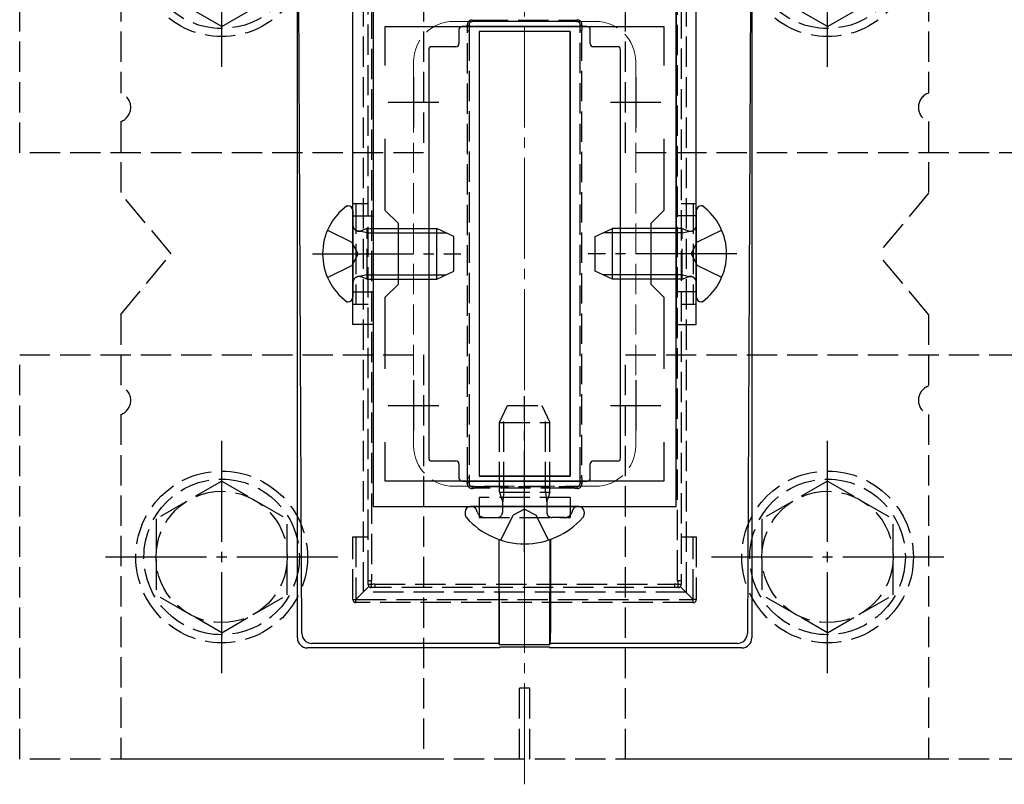
# Model space of a CAD drawing. Extents: x 0 to 1755, y 0 to 2615.
# Drawn here: x 1549 to 1646, y 2163 to 2239 of the extents above; entities that cross this region are included whole.
import ezdxf

# ---------------------------------------------------------------- set-up
doc = ezdxf.new("R2010")
doc.units = 0
doc.linetypes.add('YCENTER_1', pattern=[13, 10, -1, 1, -1])
doc.linetypes.add('YHIDDEN_1', pattern=[4, 3, -1])
for name, color, linetype, lineweight in [('YKK_11', 7, 'CONTINUOUS', 30), ('YKK_12', 2, 'CONTINUOUS', 13), ('YKK_13', 4, 'CONTINUOUS', 30)]:
    doc.layers.add(name, color=color, linetype=linetype, lineweight=lineweight)

msp = doc.modelspace()

# ---------------------------------------------------------------- linework, layer by layer
at = {"layer": 'YKK_11', "linetype": 'ByBlock', "lineweight": -2, "ltscale": 0.5}
for p, q in [((1583.772, 2240.85), (1583.772, 2190.85)), ((1613.772, 2190.85), (1613.772, 2240.85)), ((1584.972, 2234.483), (1584.972, 2238.35)), ((1584.972, 2238.35), (1612.572, 2238.35)), ((1612.572, 2238.35), (1612.572, 2234.483)), ((1584.972, 2220.15), (1584.972, 2227.217)), ((1612.572, 2227.217), (1612.572, 2220.15)), ((1586.272, 2218.85), (1584.972, 2220.15)), ((1612.572, 2220.15), (1611.272, 2218.85)), ((1586.272, 2212.85), (1586.272, 2218.85)), ((1611.272, 2218.85), (1611.272, 2212.85)), ((1584.972, 2211.55), (1586.272, 2212.85)), ((1611.272, 2212.85), (1612.572, 2211.55)), ((1584.972, 2204.483), (1584.972, 2211.55)), ((1612.572, 2211.55), (1612.572, 2204.483)), ((1584.972, 2193.35), (1584.972, 2197.217)), ((1612.572, 2197.217), (1612.572, 2193.35)), ((1612.572, 2193.35), (1584.972, 2193.35)), ((1583.772, 2190.85), (1613.772, 2190.85))]:
    msp.add_line(p, q, dxfattribs=at)
at = {"layer": 'YKK_11', "ltscale": 0.5}
for p, q in [((1587.772, 2233.35), (1587.772, 2228.35)), ((1609.772, 2233.35), (1609.772, 2228.35)), ((1585.272, 2230.85), (1590.272, 2230.85)), ((1607.272, 2230.85), (1612.272, 2230.85)), ((1587.772, 2203.35), (1587.772, 2198.35)), ((1609.772, 2203.35), (1609.772, 2198.35)), ((1585.272, 2200.85), (1590.272, 2200.85)), ((1607.272, 2200.85), (1612.272, 2200.85))]:
    msp.add_line(p, q, dxfattribs=at)
at = {"layer": 'YKK_12', "linetype": 'YCENTER_1'}
msp.add_line((1598.772, 2163.35), (1598.772, 2268.35), dxfattribs=at)
at = {"layer": 'YKK_12', "linetype": 'YHIDDEN_1'}
for p, q in [((1605.772, 2238.85), (1591.772, 2238.85)), ((1587.772, 2234.85), (1587.772, 2196.85)), ((1609.772, 2234.85), (1609.772, 2196.85)), ((1605.772, 2192.85), (1591.772, 2192.85))]:
    msp.add_line(p, q, dxfattribs=at)
for centre, start, end in [((1591.772, 2234.85), 90, 180), ((1605.772, 2234.85), 0, 90), ((1591.772, 2196.85), 180, 270), ((1605.772, 2196.85), 270, 0)]:
    msp.add_arc(centre, 4, start, end, dxfattribs=at)
at = {"layer": 'YKK_13', "linetype": 'YHIDDEN_1'}
for p, q in [((1548.772, 2225.85), (1548.772, 2265.85)), ((1558.772, 2265.85), (1558.772, 2231.764)), ((1588.772, 2265.85), (1588.772, 2225.85)), ((1608.772, 2225.85), (1608.772, 2265.85)), ((1638.772, 2265.85), (1638.772, 2231.764)), ((1582.772, 2249.35), (1582.772, 2182.35)), ((1614.772, 2249.35), (1614.772, 2182.35)), ((1583.272, 2183.537), (1583.272, 2248.162)), ((1583.622, 2248.14), (1583.622, 2183.515)), ((1613.921, 2183.515), (1613.921, 2248.14)), ((1614.272, 2248.162), (1614.272, 2183.537)), ((1568.772, 2238.35), (1562.272, 2242.091)), ((1568.772, 2238.35), (1575.272, 2242.091)), ((1628.772, 2238.35), (1622.272, 2242.091)), ((1628.772, 2238.35), (1635.272, 2242.091)), ((1594.134, 2238.827), (1593.572, 2238.827)), ((1594.134, 2238.959), (1603.409, 2238.959)), ((1594.134, 2238.827), (1594.134, 2238.959)), ((1603.409, 2238.827), (1594.134, 2238.827)), ((1603.409, 2238.959), (1603.409, 2238.827)), ((1603.972, 2238.827), (1603.409, 2238.827)), ((1593.126, 2193.708), (1593.126, 2237.946)), ((1593.272, 2238.527), (1593.272, 2237.966)), ((1593.272, 2237.966), (1593.272, 2193.728)), ((1604.272, 2237.966), (1604.272, 2238.527)), ((1604.272, 2193.728), (1604.272, 2237.966)), ((1604.417, 2237.946), (1604.417, 2193.708)), ((1558.772, 2228.935), (1558.772, 2221.85)), ((1638.772, 2228.935), (1638.772, 2221.85)), ((1588.772, 2225.85), (1548.772, 2225.85)), ((1648.772, 2225.85), (1608.772, 2225.85)), ((1563.772, 2215.85), (1558.772, 2221.85)), ((1638.772, 2221.85), (1633.772, 2215.85)), ((1581.772, 2220.827), (1583.272, 2220.827)), ((1581.772, 2210.827), (1581.772, 2220.827)), ((1582.072, 2220.827), (1582.072, 2210.827)), ((1614.272, 2220.827), (1615.772, 2220.827)), ((1615.472, 2220.827), (1615.472, 2210.827)), ((1615.772, 2210.827), (1615.772, 2220.827)), ((1581.772, 2219.6), (1583.772, 2219.6)), ((1615.772, 2219.6), (1613.772, 2219.6)), ((1579.26, 2218.2), (1581.677, 2216.995)), ((1583.172, 2218.35), (1582.577, 2218.133)), ((1583.172, 2213.35), (1583.172, 2218.35)), ((1583.172, 2218.35), (1586.272, 2218.35)), ((1614.372, 2218.35), (1611.272, 2218.35)), ((1614.372, 2213.35), (1614.372, 2218.35)), ((1614.372, 2218.35), (1614.967, 2218.133)), ((1618.284, 2218.2), (1615.867, 2216.995)), ((1583.172, 2217.917), (1582.249, 2218.11)), ((1583.172, 2217.917), (1586.272, 2217.917)), ((1614.372, 2217.917), (1611.272, 2217.917)), ((1614.372, 2217.917), (1615.295, 2218.11)), ((1582.286, 2215.85), (1581.677, 2216.995)), ((1615.258, 2215.85), (1615.867, 2216.995)), ((1558.772, 2209.85), (1563.772, 2215.85)), ((1582.286, 2215.85), (1581.677, 2214.705)), ((1615.258, 2215.85), (1615.867, 2214.705)), ((1638.772, 2209.85), (1633.772, 2215.85)), ((1579.26, 2213.5), (1581.677, 2214.705)), ((1618.284, 2213.5), (1615.867, 2214.705)), ((1583.172, 2213.783), (1582.249, 2213.589)), ((1583.172, 2213.35), (1582.577, 2213.566)), ((1583.172, 2213.783), (1586.272, 2213.783)), ((1583.172, 2213.35), (1586.272, 2213.35)), ((1614.372, 2213.783), (1611.272, 2213.783)), ((1614.372, 2213.35), (1611.272, 2213.35)), ((1614.372, 2213.783), (1615.295, 2213.589)), ((1614.372, 2213.35), (1614.967, 2213.566)), ((1581.772, 2212.1), (1583.772, 2212.1)), ((1615.772, 2212.1), (1613.772, 2212.1)), ((1583.272, 2210.827), (1581.772, 2210.827)), ((1615.772, 2210.827), (1614.272, 2210.827)), ((1558.772, 2209.85), (1558.772, 2202.764)), ((1638.772, 2209.85), (1638.772, 2202.764)), ((1548.772, 2165.85), (1548.772, 2205.85)), ((1548.772, 2205.85), (1588.772, 2205.85)), ((1588.772, 2205.85), (1588.772, 2165.85)), ((1608.772, 2165.85), (1608.772, 2205.85)), ((1608.772, 2205.85), (1648.772, 2205.85)), ((1596.272, 2199.15), (1597.072, 2200.85)), ((1597.072, 2200.85), (1600.472, 2200.85)), ((1600.472, 2200.85), (1601.272, 2199.15)), ((1558.772, 2199.935), (1558.772, 2165.85)), ((1596.705, 2192.25), (1596.705, 2200.07)), ((1600.839, 2192.25), (1600.839, 2200.07)), ((1638.772, 2199.935), (1638.772, 2165.85)), ((1596.272, 2199.15), (1601.272, 2199.15)), ((1596.272, 2192.25), (1596.272, 2199.15)), ((1601.272, 2192.25), (1601.272, 2199.15)), ((1568.772, 2193.35), (1562.272, 2189.608)), ((1568.772, 2193.35), (1575.272, 2189.608)), ((1593.272, 2193.728), (1593.272, 2193.127)), ((1593.572, 2192.827), (1594.174, 2192.827)), ((1594.174, 2192.827), (1603.369, 2192.827)), ((1594.174, 2192.827), (1594.174, 2192.667)), ((1603.369, 2192.827), (1603.972, 2192.827)), ((1603.369, 2192.667), (1603.369, 2192.827)), ((1604.272, 2193.127), (1604.272, 2193.728)), ((1628.772, 2193.35), (1622.272, 2189.608)), ((1628.772, 2193.35), (1635.272, 2189.608)), ((1603.369, 2192.667), (1594.174, 2192.667)), ((1596.272, 2192.25), (1601.272, 2192.25)), ((1596.272, 2192.25), (1596.441, 2191.75)), ((1596.705, 2192.25), (1596.644, 2191.75)), ((1600.839, 2192.25), (1600.899, 2191.75)), ((1601.272, 2192.25), (1601.102, 2191.75)), ((1603.272, 2191.75), (1594.272, 2191.75)), ((1594.272, 2191.75), (1594.272, 2189.75)), ((1596.441, 2191.75), (1596.572, 2191.364)), ((1596.644, 2191.75), (1596.572, 2191.15)), ((1596.572, 2191.364), (1596.572, 2190.85)), ((1596.572, 2190.85), (1596.572, 2190.25)), ((1600.899, 2191.75), (1600.972, 2191.15)), ((1601.102, 2191.75), (1600.972, 2191.364)), ((1600.972, 2191.364), (1600.972, 2190.85)), ((1600.972, 2190.85), (1600.972, 2190.25)), ((1603.272, 2191.75), (1603.272, 2189.75)), ((1594.08, 2190.276), (1593.991, 2190.521)), ((1596.4, 2187.524), (1597.627, 2189.985)), ((1598.772, 2190.593), (1597.627, 2189.985)), ((1598.772, 2190.593), (1599.917, 2189.985)), ((1601.144, 2187.524), (1599.917, 2189.985)), ((1603.464, 2190.276), (1603.553, 2190.521)), ((1562.272, 2189.608), (1562.272, 2182.091)), ((1575.272, 2182.102), (1575.272, 2189.608)), ((1594.272, 2189.75), (1603.272, 2189.75)), ((1594.832, 2189.75), (1596.072, 2189.75)), ((1602.712, 2189.75), (1601.472, 2189.75)), ((1622.272, 2189.608), (1622.272, 2182.091)), ((1635.272, 2182.102), (1635.272, 2189.608)), ((1581.772, 2187.827), (1583.272, 2187.827)), ((1581.772, 2181.627), (1581.772, 2187.827)), ((1582.072, 2187.827), (1582.072, 2181.627)), ((1614.272, 2187.827), (1615.772, 2187.827)), ((1615.472, 2181.627), (1615.472, 2187.827)), ((1615.772, 2187.827), (1615.772, 2181.627)), ((1583.272, 2183.127), (1583.272, 2183.537)), ((1583.942, 2183.156), (1583.942, 2182.827)), ((1583.942, 2183.156), (1613.602, 2183.156)), ((1613.602, 2183.156), (1613.602, 2182.827)), ((1614.272, 2183.537), (1614.272, 2183.127)), ((1568.772, 2178.35), (1562.272, 2182.091)), ((1568.772, 2178.35), (1575.272, 2182.091)), ((1583.36, 2182.915), (1582.072, 2181.627)), ((1614.772, 2182.35), (1582.772, 2182.35)), ((1583.942, 2182.827), (1583.572, 2182.827)), ((1613.602, 2182.827), (1583.942, 2182.827)), ((1613.972, 2182.827), (1613.602, 2182.827)), ((1614.184, 2182.915), (1615.472, 2181.627)), ((1628.772, 2178.35), (1622.272, 2182.091)), ((1628.772, 2178.35), (1635.272, 2182.091)), ((1581.772, 2181.627), (1582.072, 2181.627)), ((1582.072, 2181.627), (1615.472, 2181.627)), ((1582.072, 2181.327), (1582.072, 2181.627)), ((1615.472, 2181.327), (1582.072, 2181.327)), ((1615.472, 2181.327), (1615.472, 2181.627)), ((1615.772, 2181.627), (1615.472, 2181.627)), ((1599.272, 2172.85), (1598.272, 2172.85)), ((1598.272, 2165.85), (1598.272, 2172.85)), ((1599.272, 2165.85), (1599.272, 2172.85)), ((1588.772, 2165.85), (1548.772, 2165.85)), ((1638.772, 2165.85), (1558.772, 2165.85)), ((1648.772, 2165.85), (1608.772, 2165.85))]:
    msp.add_line(p, q, dxfattribs=at)
at = {"layer": 'YKK_13', "linetype": 'YCENTER_1'}
for p, q in [((1568.772, 2234.35), (1568.772, 2257.35)), ((1628.772, 2234.35), (1628.772, 2257.35)), ((1577.772, 2215.85), (1592.471, 2215.85)), ((1619.772, 2215.85), (1605.072, 2215.85)), ((1598.772, 2186.346), (1598.772, 2201.763)), ((1568.772, 2174.35), (1568.772, 2197.35)), ((1628.772, 2174.35), (1628.772, 2197.35)), ((1557.272, 2185.85), (1580.272, 2185.85)), ((1617.272, 2185.85), (1640.272, 2185.85))]:
    msp.add_line(p, q, dxfattribs=at)
at = {"layer": 'YKK_13'}
for p, q in [((1576.272, 2177.848), (1576.272, 2245.85)), ((1576.706, 2178.286), (1576.397, 2245.85)), ((1621.146, 2245.85), (1620.838, 2178.286)), ((1621.272, 2245.85), (1621.272, 2177.848)), ((1581.772, 2208.85), (1581.772, 2243.35)), ((1583.772, 2243.35), (1583.772, 2208.85)), ((1613.772, 2243.35), (1613.772, 2208.85)), ((1615.772, 2208.85), (1615.772, 2243.35)), ((1592.272, 2238.05), (1592.272, 2236.65)), ((1604.972, 2238.35), (1592.572, 2238.35)), ((1603.272, 2237.85), (1594.272, 2237.85)), ((1594.272, 2237.85), (1594.272, 2193.85)), ((1603.272, 2237.85), (1594.272, 2237.85)), ((1594.272, 2237.85), (1594.272, 2193.85)), ((1603.272, 2237.85), (1603.272, 2193.85)), ((1603.272, 2193.85), (1603.272, 2237.85)), ((1605.272, 2236.65), (1605.272, 2238.05)), ((1589.272, 2236.05), (1589.272, 2195.65)), ((1591.972, 2236.35), (1589.572, 2236.35)), ((1607.972, 2236.35), (1605.572, 2236.35)), ((1608.272, 2195.65), (1608.272, 2236.05)), ((1581.172, 2220.6), (1581.272, 2220.6)), ((1581.772, 2220.1), (1581.772, 2211.6)), ((1615.772, 2220.1), (1615.772, 2211.6)), ((1616.371, 2220.6), (1616.272, 2220.6)), ((1586.272, 2218.35), (1590.072, 2218.35)), ((1590.072, 2213.35), (1590.072, 2218.35)), ((1591.772, 2217.55), (1590.072, 2218.35)), ((1605.772, 2217.55), (1607.472, 2218.35)), ((1607.472, 2213.35), (1607.472, 2218.35)), ((1611.272, 2218.35), (1607.472, 2218.35)), ((1586.272, 2217.917), (1590.992, 2217.917)), ((1591.772, 2214.15), (1591.772, 2217.55)), ((1605.772, 2214.15), (1605.772, 2217.55)), ((1611.272, 2217.917), (1606.552, 2217.917)), ((1586.272, 2213.783), (1590.992, 2213.783)), ((1586.272, 2213.35), (1590.072, 2213.35)), ((1590.072, 2213.35), (1591.772, 2214.15)), ((1607.472, 2213.35), (1605.772, 2214.15)), ((1611.272, 2213.783), (1606.552, 2213.783)), ((1611.272, 2213.35), (1607.472, 2213.35)), ((1581.172, 2211.1), (1581.272, 2211.1)), ((1616.371, 2211.1), (1616.272, 2211.1)), ((1583.772, 2208.85), (1581.772, 2208.85)), ((1613.772, 2208.85), (1615.772, 2208.85)), ((1589.572, 2195.35), (1591.972, 2195.35)), ((1592.272, 2195.05), (1592.272, 2193.65)), ((1605.272, 2193.65), (1605.272, 2195.05)), ((1605.572, 2195.35), (1607.972, 2195.35)), ((1603.272, 2193.85), (1594.272, 2193.85)), ((1594.272, 2193.85), (1603.272, 2193.85)), ((1592.572, 2193.35), (1604.972, 2193.35)), ((1593.521, 2190.85), (1593.417, 2190.85)), ((1604.023, 2190.85), (1593.521, 2190.85)), ((1604.023, 2190.85), (1603.672, 2190.85)), ((1604.127, 2190.85), (1604.023, 2190.85)), ((1592.872, 2190.304), (1592.872, 2190.106)), ((1604.672, 2190.304), (1604.672, 2190.106)), ((1596.219, 2187.585), (1596.219, 2178.291)), ((1596.271, 2177.187), (1596.244, 2187.576)), ((1601.273, 2177.187), (1601.3, 2187.576)), ((1601.324, 2187.585), (1601.324, 2178.291)), ((1596.236, 2177.292), (1577.704, 2177.292)), ((1596.236, 2177.292), (1596.271, 2177.187)), ((1596.271, 2177.187), (1601.273, 2177.187)), ((1601.308, 2177.292), (1601.273, 2177.187)), ((1619.839, 2177.292), (1601.308, 2177.292)), ((1596.272, 2176.85), (1577.266, 2176.85)), ((1596.272, 2176.85), (1596.307, 2176.955)), ((1596.307, 2176.955), (1601.237, 2176.955)), ((1601.237, 2176.955), (1601.272, 2176.85)), ((1620.278, 2176.85), (1601.272, 2176.85))]:
    msp.add_line(p, q, dxfattribs=at)
at = {"layer": 'YKK_13', "linetype": 'YHIDDEN_1'}
for centre, radius in [((1568.772, 2245.85), 8.5), ((1628.772, 2245.85), 8.5), ((1568.772, 2245.85), 7.7), ((1628.772, 2245.85), 7.7), ((1568.772, 2185.85), 8.5), ((1628.772, 2185.85), 8.5), ((1568.772, 2185.85), 7.7), ((1628.772, 2185.85), 7.7), ((1568.772, 2185.85), 6.5), ((1628.772, 2185.85), 6.5)]:
    msp.add_circle(centre, radius, dxfattribs=at)
for centre, radius, start, end in [((1593.574, 2238.51), 0.482, 85.24763, 185.0487), ((1593.572, 2238.527), 0.3, 90, 180), ((1593.373, 2238.965), 0.242, 325.23447, 5.98325), ((1604.171, 2238.965), 0.242, 174.01675, 214.76553), ((1603.97, 2238.51), 0.482, 354.94378, 94.75989), ((1603.972, 2238.527), 0.3, 0, 90), ((1593.119, 2238.686), 0.22, 263.21027, 313.86521), ((1593.15, 2238.323), 0.377, 266.36803, 288.83101), ((1604.424, 2238.686), 0.22, 226.13479, 276.78973), ((1604.394, 2238.323), 0.377, 251.16899, 273.63197), ((1558.272, 2230.35), 1.5, 289.47122, 70.52878), ((1639.272, 2230.35), 1.5, 109.47122, 250.52878), ((1582.372, 2218.697), 0.6, 180, 289.96957), ((1615.172, 2218.697), 0.6, 250.03043, 0), ((1582.372, 2213.002), 0.6, 70.03043, 180), ((1615.172, 2213.002), 0.6, 0, 109.96957), ((1558.272, 2201.35), 1.5, 289.47122, 70.52878), ((1639.272, 2201.35), 1.5, 109.47122, 250.52878), ((1593.571, 2193.11), 0.481, 175.06323, 275.18399), ((1593.124, 2192.714), 0.439, 70.35948, 94.26698), ((1593.15, 2194.085), 0.377, 266.36803, 288.83101), ((1593.572, 2193.127), 0.3, 180, 270), ((1593.303, 2192.666), 0.313, 353.54785, 30.96417), ((1604.24, 2192.666), 0.313, 149.03583, 186.45215), ((1603.973, 2193.11), 0.481, 264.8078, 4.94499), ((1603.972, 2193.127), 0.3, 270, 0), ((1604.394, 2194.085), 0.377, 251.16899, 273.63197), ((1604.419, 2192.714), 0.439, 85.73302, 109.64052), ((1593.521, 2190.35), 0.5, 20, 90), ((1604.023, 2190.35), 0.5, 90, 160), ((1594.832, 2190.55), 0.8, 200, 270), ((1596.072, 2190.25), 0.5, 270, 0), ((1601.472, 2190.25), 0.5, 180, 270), ((1602.712, 2190.55), 0.8, 270, 340), ((1583.525, 2184.75), 1.238, 258.19876, 274.51239), ((1583.511, 2177.727), 5.405, 89.09507, 92.53185), ((1583.572, 2183.127), 0.3, 180, 270), ((1582.627, 2183.056), 0.972, 346.42187, 4.51215), ((1614.018, 2184.75), 1.238, 265.48761, 281.80124), ((1614.916, 2183.056), 0.972, 175.48785, 193.57813), ((1614.033, 2177.727), 5.405, 87.46815, 90.90493), ((1613.972, 2183.127), 0.3, 270, 0), ((1582.072, 2181.627), 0.3, 180, 270), ((1615.472, 2181.627), 0.3, 270, 0)]:
    msp.add_arc(centre, radius, start, end, dxfattribs=at)
at = {"layer": 'YKK_13'}
for centre, radius, start, end in [((1584.672, 2215.85), 5.9, 126.38156, 233.61844), ((1581.272, 2220.1), 0.5, 0, 90), ((1616.272, 2220.1), 0.5, 90, 180), ((1612.872, 2215.85), 5.9, 306.38156, 53.61844), ((1581.272, 2211.6), 0.5, 270, 0), ((1616.272, 2211.6), 0.5, 180, 270), ((1593.417, 2190.304), 0.545, 90, 180), ((1604.127, 2190.304), 0.545, 0, 90), ((1593.422, 2190.106), 0.55, 180, 221.56083), ((1604.122, 2190.106), 0.55, 318.43917, 0), ((1598.772, 2194.85), 7.7, 221.56083, 318.43917), ((1577.708, 2178.294), 1.002, 180.44387, 269.81844), ((1619.836, 2178.294), 1.002, 270.18156, 359.55613)]:
    msp.add_arc(centre, radius, start, end, dxfattribs=at)
at = {"layer": 'YKK_13', "linetype": 'YHIDDEN_1'}
for centre, major_axis, ratio, start_param, end_param in [((1592.844, 2239.127), (3.042, -0.215), 0.027874, 4.970049, 5.152305), ((1604.699, 2239.127), (3.042, 0.215), 0.027874, 4.272473, 4.454729), ((1592.972, 2239), (0.215, -3.042), 0.027874, 1.215075, 1.392902), ((1604.572, 2239), (-0.215, -3.042), 0.027874, 4.890283, 5.068111), ((1592.972, 2192.396), (-0.214, -3.041), 0.022498, 1.823615, 2.018717), ((1604.572, 2192.396), (0.214, -3.041), 0.022498, 4.264468, 4.45957), ((1593.104, 2192.527), (3.041, 0.214), 0.022498, 1.209486, 1.40045), ((1604.44, 2192.527), (3.041, -0.214), 0.022498, 1.741143, 1.932107), ((1583.572, 2182.978), (-0.212, -3.041), 0.004381, 1.621924, 1.74882), ((1583.722, 2183.127), (3.041, 0.212), 0.004381, 1.498021, 1.611846), ((1613.822, 2183.127), (3.041, -0.212), 0.004381, 1.529747, 1.643572), ((1613.972, 2182.978), (0.212, -3.041), 0.004381, 4.534366, 4.661262)]:
    msp.add_ellipse(centre, major_axis=major_axis, ratio=ratio, start_param=start_param, end_param=end_param, dxfattribs=at)
at = {"layer": 'YKK_13'}
for centre, major_axis, ratio, start_param, end_param in [((1592.572, 2238.05), (-0.212, 0.212), 0.999695, 5.497939, 7.068431), ((1604.972, 2238.05), (0.212, 0.212), 0.999695, 5.497939, 7.068431), ((1589.572, 2236.05), (-0.212, 0.212), 0.999695, 5.497939, 7.068431), ((1591.972, 2236.65), (0.212, -0.212), 0.999695, 5.497939, 7.068431), ((1605.572, 2236.65), (-0.212, -0.212), 0.999695, 5.497939, 7.068431), ((1607.972, 2236.05), (0.212, 0.212), 0.999695, 5.497939, 7.068431), ((1589.572, 2195.65), (-0.212, -0.212), 0.999695, 5.497939, 7.068431), ((1591.972, 2195.05), (0.212, 0.212), 0.999695, 5.497939, 7.068431), ((1605.572, 2195.05), (-0.212, 0.212), 0.999695, 5.497939, 7.068431), ((1607.972, 2195.65), (0.212, -0.212), 0.999695, 5.497939, 7.068431), ((1592.572, 2193.65), (-0.212, -0.212), 0.999695, 5.497939, 7.068431), ((1604.972, 2193.65), (0.212, -0.212), 0.999695, 5.497939, 7.068431), ((1596.237, 2178.291), (0, 1), 0.017455, 1.570796, 3.089233), ((1601.307, 2178.291), (0, 1), 0.017455, 3.193953, 4.712389), ((1577.273, 2177.856), (0.487, 0.883), 0.991424, 2.078413, 3.641926), ((1620.27, 2177.856), (-0.487, 0.883), 0.991424, 2.641259, 4.204772)]:
    msp.add_ellipse(centre, major_axis=major_axis, ratio=ratio, start_param=start_param, end_param=end_param, dxfattribs=at)

doc.saveas('drawing.dxf')
